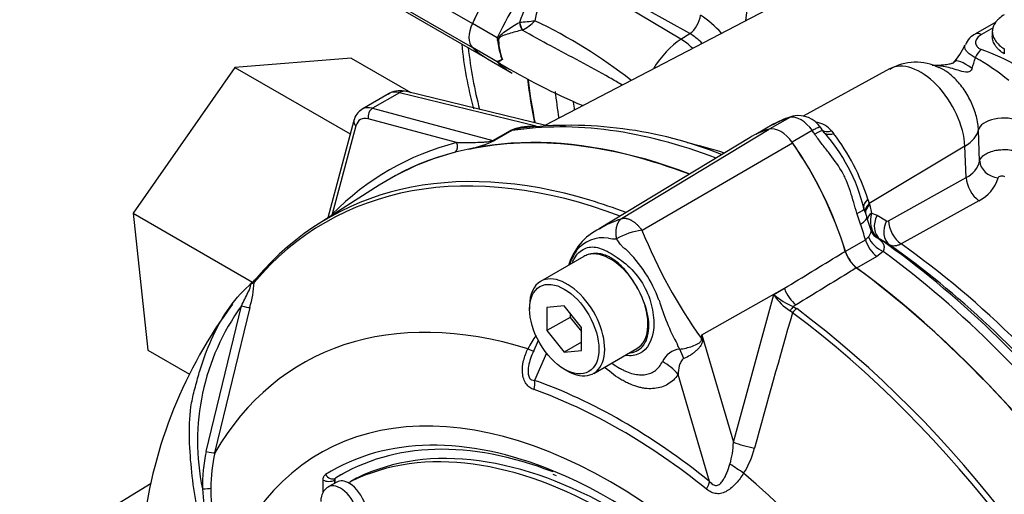
# Model space of a CAD drawing. Units: millimetres. Extents: x 0 to 594, y 0 to 420.
# Drawn here: x 352 to 364, y 355 to 361 of the extents above; entities that cross this region are included whole.
import ezdxf

# ---------------------------------------------------------------- set-up
doc = ezdxf.new("R2010")
doc.units = ezdxf.units.MM
for name, color, linetype in [('Default', 7, 'Continuous'), ('II0-55-ADPIMP4-S', 7, 'Continuous'), ('II0-55-STD', 7, 'Continuous'), ('II2-01-STD', 7, 'Continuous'), ('II2-05-STD', 7, 'Continuous')]:
    doc.layers.add(name, color=color, linetype=linetype)

# ---------------------------------------------------------------- blocks, each defined once
blk = doc.blocks.new('SE6')
at = {"layer": 'II0-55-ADPIMP4-S', "color": 7, "linetype": 'Continuous'}
for p, q in [((356.457, 360.609), (355.032, 360.496)), ((356.457, 360.609), (357.187, 360.188)), ((355.032, 360.496), (353.788, 358.708)), ((355.032, 360.496), (356.446, 359.68)), ((353.788, 358.708), (355.249, 357.864)), ((353.788, 358.708), (353.969, 357.033)), ((353.969, 357.033), (354.477, 356.739))]:
    blk.add_line(p, q, dxfattribs=at)
at = {"layer": 'II0-55-STD', "color": 7, "linetype": 'Continuous'}
for p, q in [((361.342, 359.637), (359.493, 358.517)), ((359.768, 358.644), (361.574, 359.738)), ((360.019, 358.5), (361.862, 359.572)), ((356.802, 359.054), (356.054, 358.577)), ((359.307, 358.18), (358.777, 357.873)), ((360.752, 357.218), (361.763, 357.79)), ((361.138, 355.903), (361.634, 357.712)), ((361.634, 357.712), (361.763, 357.79)), ((361.905, 357.587), (361.871, 357.566)), ((354.682, 355.79), (355.114, 357.575)), ((355.215, 357.553), (354.786, 355.775)), ((358.642, 357.576), (358.642, 357.535)), ((359.067, 357.573), (358.854, 357.554)), ((358.854, 357.554), (358.854, 357.271)), ((359.279, 357.309), (359.067, 357.573)), ((359.137, 357.485), (359.137, 357.434)), ((361.862, 357.491), (361.834, 357.513)), ((361.871, 357.566), (361.913, 357.54)), ((359.137, 357.434), (358.854, 357.271)), ((359.137, 357.434), (359.279, 357.259)), ((358.854, 357.271), (359.067, 357.007)), ((359.279, 357.026), (359.279, 357.309)), ((360.752, 357.218), (361.138, 355.903)), ((358.749, 357.149), (358.681, 356.998)), ((359.279, 357.13), (359.067, 357.007)), ((358.85, 356.994), (358.702, 356.662)), ((359.067, 357.007), (359.279, 357.026)), ((359.427, 356.748), (359.957, 357.054)), ((359.067, 356.8), (359.102, 356.78)), ((360.845, 355.425), (360.46, 356.733)), ((356.114, 355.293), (356.114, 355.442)), ((356.283, 355.417), (356.177, 355.356)), ((356.256, 355.442), (356.255, 355.441)), ((356.255, 355.441), (356.255, 355.401)), ((356.256, 355.442), (356.256, 355.401)), ((356.264, 355.464), (356.266, 355.464)), ((356.524, 355.464), (356.453, 355.424)), ((356.526, 355.465), (356.455, 355.425)), ((358.926, 355.512), (358.969, 355.495)), ((354.01, 355.397), (352.399, 354.421))]:
    blk.add_line(p, q, dxfattribs=at)
for centre, radius, start, end in [((359.807, 357.87), 0.717, 115.4473, 163.9186), ((360.139, 357.625), 0.884, 97.8659, 119.1857), ((365.999, 360.916), 6.45, 201.9935, 215.4685), ((359.544, 357.991), 0.418, 81.3846, 142.1964), ((359.679, 358.662), 0.268, 254.4289, 276.3437), ((359.771, 357.861), 0.677, 145.2206, 160.9709), ((358.699, 357.092), 1.624, 19.8999, 46.3615), ((362.896, 358.361), 0.405, 196.6732, 231.9968), ((354.143, 357.899), 1.126, 342.1446, 358.1202), ((356.047, 356.991), 1.183, 132.736, 133.9746), ((355.005, 358.141), 0.369, 310.3161, 318.8937), ((358.687, 357.091), 1.456, 22.668, 31.4918), ((362.18, 358.06), 0.648, 212.5867, 237.6787), ((362.229, 358.41), 0.917, 229.5851, 247.012), ((359.625, 354.159), 5.758, 143.3494, 172.7926), ((362.883, 358.428), 2.769, 196.4107, 208.6248), ((357.403, 355.915), 2.827, 144.0591, 191.8671), ((461.521, 328.642), 103.751, 163.85555, 164.8073), ((354.998, 357.968), 5.802, 352.1233, 352.5679), ((346.971, 355.332), 13.909, 7.6049, 7.7929), ((359.785, 356.453), 1.307, 144.4885, 152.8617), ((317.301, 335.531), 48.241, 26.4832, 26.559), ((360.506, 356.784), 0.261, 95.6156, 155.6184), ((360.019, 355.944), 1.12, 343.9909, 357.9023), ((356.648, 355.361), 2.012, 167.6866, 180.7612), ((356.679, 355.35), 1.939, 167.3522, 180.2767), ((360.383, 356.088), 1.045, 327.3327, 345.7717), ((356.28, 355.444), 0.0251, 126.8693, 185.867), ((356.281, 355.444), 0.0255, 127.4173, 185.3189), ((357.287, 355.532), 2.659, 184.2794, 201.2573), ((356.472, 355.333), 1.733, 179.7472, 204.6035)]:
    blk.add_arc(centre, radius, start, end, dxfattribs=at)
for centre, major_axis, ratio, start_param, end_param in [((361.718, 350.819), (4.796, -8.307), 0.57735, 2.521457, 3.166888), ((361.718, 359.433), (-0.17, 0.294), 0.57735, 4.854286, 6.141288), ((362.779, 357.188), (1.42, -2.459), 0.57735, 2.999696, 3.153936), ((360.658, 358.413), (1.42, -2.459), 0.57735, 1.184095, 1.712693), ((360.902, 350.348), (4.762, -8.248), 0.57735, 2.527663, 3.347072), ((360.95, 350.376), (4.777, -8.273), 0.57735, 2.590615, 3.347072), ((360.95, 350.376), (4.777, -8.273), 0.57735, -3.759531, -3.69257), ((359.632, 357.617), (0.325, -0.563), 0.57735, 2.986636, 3.141593), ((359.632, 357.617), (-0.325, 0.563), 0.57735, 4.79792, 6.128229), ((359.102, 357.311), (-0.325, 0.563), 0.57735, 2.356194, 6.283185), ((361.718, 350.819), (4.796, -8.307), 0.57735, 0.922718, 2.218875), ((355.36, 357.835), (0.0764, -0.0645), 0.79932, 3.157099, 3.64607), ((355.36, 357.835), (0.0764, -0.0645), 0.79932, 2.896426, 3.157099), ((359.102, 357.311), (-0.325, 0.563), 0.57735, 0, 0.785398), ((359.632, 357.617), (0.325, -0.563), 0.57735, 1.30902, 1.656327), ((361.923, 357.771), (0.131, -0.213), 0.553988, 4.30036, 5.345427), ((359.632, 357.617), (-0.325, 0.563), 0.57735, 3.141593, 4.450613), ((359.943, 349.794), (4.084, -7.073), 0.57735, 2.586869, 3.45982), ((355.123, 357.58), (0.0967, -0.0256), 0.076459, 4.635871, 5.992059), ((361.864, 357.492), (0.0441, 0.0898), 0.362522, 0.804094, 1.510959), ((361.905, 357.467), (-0.0597, -0.0802), 0.489153, 4.024728, 4.774371), ((360.902, 350.348), (4.762, -8.248), 0.57735, 1.365317, 2.213158), ((360.95, 350.376), (-4.777, 8.273), 0.57735, 4.506909, 5.354751), ((361.069, 357.129), (-0.498, 0.043), 0.043713, -0.893444, -0.861935), ((358.469, 357.134), (-0.224, 0.111), 0.04289, -3.935359, -3.208338), ((360.392, 356.736), (-0.12, 0.485), 0.384296, -1.257357, -0.982447), ((360.107, 356.529), (0.41, -0.286), 0.788273, 1.217635, 1.722644), ((358.526, 356.56), (0.083, 0.236), 0.677139, 4.898373, 5.381138), ((359.774, 349.697), (-3.96, 6.858), 0.57735, 5.305291, 5.690283), ((359.632, 349.615), (3.553, -6.155), 0.57735, 1.167622, 3.544767), ((359.753, 349.685), (-3.902, 6.758), 0.57735, 5.305291, 5.690283), ((359.632, 349.615), (-3.313, 5.737), 0.57735, 4.75253, 6.243044), ((359.703, 349.656), (-3.313, 5.737), 0.57735, 4.75253, 6.243044), ((359.632, 349.615), (3.425, -5.932), 0.57735, 2.500454, 3.160214), ((359.702, 349.655), (3.375, -5.846), 0.57735, 2.518873, 3.160214), ((361.299, 355.884), (-0.242, 0.064), 0.116955, 0.875903, 2.017716), ((354.692, 355.798), (0.0977, -0.0213), 0.098884, 4.632998, 6.052417), ((359.632, 349.615), (3.425, -5.932), 0.57735, 1.552175, 2.500454), ((361.167, 355.576), (-0.208, 0.138), 0.044497, 4.261165, 5.09072), ((356.185, 355.482), (-0.1, 0), 0.57735, 0.785398, 2.338741), ((356.215, 355.55), (-0.0528, 0.0849), 0.816355, 1.544469, 3.097812), ((359.703, 349.656), (3.375, -5.846), 0.57735, 3.12925, 3.160212), ((356.433, 355.157), (0.15, -0.26), 0.57735, 2.341199, 3.141593), ((356.503, 355.337), (0.05, -0.0866), 0.57735, 3.101452, 3.625902), ((356.574, 355.378), (0.05, -0.0866), 0.57735, 3.101452, 3.141593), ((360.668, 355.323), (0.156, 0.195), 0.456234, 5.094399, 5.577165), ((359.943, 349.794), (-4.084, 7.073), 0.57735, 4.394162, 5.267112), ((354.646, 355.342), (0.1, 0.0015), 0.084204, 4.610592, 5.920461), ((356.327, 355.096), (0.15, -0.26), 0.57735, 0.000197, 3.148732), ((356.433, 355.157), (-0.15, 0.26), 0.57735, 3.141593, 5.482791)]:
    blk.add_ellipse(centre, major_axis=major_axis, ratio=ratio, start_param=start_param, end_param=end_param, dxfattribs=at)
blk.add_ellipse((359.067, 357.29), major_axis=(0.3, -0.52), ratio=0.57735, dxfattribs=at)
for points, knots in [([(359.5, 358.52), (359.506, 358.524), (359.512, 358.528), (359.556, 358.553), (359.595, 358.573), (359.657, 358.601), (359.678, 358.609), (359.709, 358.622), (359.721, 358.626), (359.744, 358.635), (359.756, 358.64), (359.768, 358.644)], [0.7290024, 0.7290024, 0.7290024, 0.7290024, 0.75, 0.75, 0.875, 0.875, 0.9375, 0.9375, 0.96875, 0.96875, 1, 1, 1, 1]), ([(359.708, 358.396), (359.708, 358.399), (359.707, 358.405), (359.706, 358.414), (359.704, 358.423), (359.703, 358.433), (359.703, 358.443), (359.702, 358.453), (359.702, 358.463), (359.701, 358.473), (359.702, 358.484), (359.702, 358.494), (359.703, 358.505), (359.704, 358.515), (359.706, 358.526), (359.707, 358.537), (359.71, 358.547), (359.713, 358.558), (359.716, 358.568), (359.72, 358.578), (359.724, 358.588), (359.729, 358.597), (359.734, 358.607), (359.74, 358.615), (359.746, 358.624), (359.753, 358.631), (359.76, 358.638), (359.766, 358.642), (359.768, 358.644)], [0, 0, 0, 0, 0.027104, 0.055109, 0.084017, 0.113828, 0.144542, 0.176161, 0.208686, 0.242117, 0.276455, 0.311701, 0.347856, 0.384922, 0.422898, 0.461787, 0.501589, 0.542304, 0.583936, 0.626483, 0.669948, 0.714332, 0.759636, 0.805862, 0.853009, 0.901081, 0.950077, 1, 1, 1, 1]), ([(359.768, 358.644), (359.772, 358.645), (359.778, 358.647), (359.788, 358.648), (359.799, 358.649), (359.81, 358.648), (359.821, 358.647), (359.832, 358.645), (359.844, 358.641), (359.856, 358.637), (359.868, 358.633), (359.88, 358.627), (359.892, 358.62), (359.904, 358.613), (359.917, 358.605), (359.929, 358.596), (359.941, 358.586), (359.953, 358.575), (359.964, 358.564), (359.976, 358.553), (359.987, 358.54), (359.998, 358.527), (360.008, 358.514), (360.015, 358.505), (360.019, 358.5)], [0, 0, 0, 0, 0.045264, 0.090545, 0.135843, 0.18116, 0.226493, 0.271845, 0.317215, 0.362603, 0.408009, 0.453433, 0.498876, 0.544337, 0.589817, 0.635316, 0.680834, 0.726371, 0.771927, 0.817503, 0.863097, 0.908712, 0.954346, 1, 1, 1, 1]), ([(359.168, 358.109), (359.174, 358.125), (359.182, 358.14), (359.222, 358.211), (359.266, 358.252), (359.362, 358.297), (359.415, 358.302), (359.533, 358.274), (359.597, 358.242), (359.732, 358.158), (359.804, 358.106), (359.935, 357.979), (359.995, 357.903), (360.087, 357.738), (360.121, 357.646), (360.159, 357.471), (360.167, 357.385), (360.151, 357.156), (360.088, 357.038), (359.938, 356.966), (359.882, 356.959), (359.82, 356.967)], [0.2965542, 0.2965542, 0.2965542, 0.2965542, 0.3125, 0.3125, 0.375, 0.375, 0.4375, 0.4375, 0.5, 0.5, 0.5625, 0.5625, 0.625, 0.625, 0.6875, 0.6875, 0.75, 0.75, 0.875, 0.875, 0.9358758, 0.9358758, 0.9358758, 0.9358758]), ([(359.82, 358.268), (359.82, 358.268), (359.819, 358.268), (359.818, 358.269), (359.817, 358.269), (359.814, 358.271), (359.812, 358.273), (359.807, 358.276), (359.804, 358.278), (359.796, 358.284), (359.79, 358.289), (359.775, 358.304), (359.765, 358.315), (359.739, 358.349), (359.723, 358.373), (359.708, 358.396)], [0, 0, 0, 0, 0.007812, 0.007812, 0.015625, 0.03125, 0.0625, 0.0625, 0.125, 0.125, 0.25, 0.25, 0.5, 0.5, 1, 1, 1, 1]), ([(359.928, 357.852), (359.909, 357.883), (359.888, 357.914), (359.845, 357.973), (359.823, 358), (359.775, 358.053), (359.751, 358.078), (359.7, 358.122), (359.674, 358.14), (359.635, 358.165), (359.622, 358.172), (359.596, 358.185), (359.583, 358.19), (359.545, 358.204), (359.52, 358.21), (359.484, 358.215), (359.471, 358.216), (359.448, 358.217), (359.437, 358.217), (359.403, 358.213), (359.382, 358.209), (359.361, 358.202)], [0, 0, 0, 0, 0.125, 0.125, 0.25, 0.25, 0.375, 0.375, 0.5, 0.5, 0.5625, 0.5625, 0.625, 0.625, 0.75, 0.75, 0.8125, 0.8125, 0.875, 0.875, 1, 1, 1, 1]), ([(361.763, 357.79), (361.988, 357.927), (362.212, 358.064), (362.437, 358.201), (362.461, 358.216), (362.484, 358.23), (362.508, 358.245)], [0, 0, 0, 0, 0.904625, 0.904625, 0.904625, 1, 1, 1, 1]), ([(362.647, 358.042), (362.623, 358.027), (362.599, 358.012), (362.576, 357.998), (362.352, 357.861), (362.129, 357.724), (361.905, 357.587)], [0, 0, 0, 0, 0.095792, 0.095792, 0.095792, 1, 1, 1, 1]), ([(355.594, 353.056), (355.582, 353.066), (355.57, 353.077), (355.471, 353.17), (355.385, 353.262), (355.145, 353.556), (355.002, 353.788), (354.845, 354.157), (354.798, 354.283), (354.712, 354.537), (354.673, 354.666), (354.573, 355.056), (354.528, 355.321), (354.488, 355.721), (354.479, 355.855), (354.475, 356.121), (354.48, 356.254), (354.516, 356.453), (354.532, 356.519), (354.568, 356.65), (354.586, 356.716), (354.645, 356.91), (354.691, 357.037), (354.8, 357.285), (354.864, 357.406), (355.019, 357.631), (355.108, 357.733), (355.208, 357.826)], [0.1789349, 0.1789349, 0.1789349, 0.1789349, 0.1875, 0.1875, 0.25, 0.25, 0.375, 0.375, 0.4375, 0.4375, 0.5, 0.5, 0.625, 0.625, 0.6875, 0.6875, 0.75, 0.75, 0.78125, 0.78125, 0.8125, 0.8125, 0.875, 0.875, 0.9375, 0.9375, 1, 1, 1, 1]), ([(355.114, 357.575), (355.141, 357.629), (355.168, 357.683), (355.206, 357.763), (355.218, 357.79), (355.23, 357.826), (355.233, 357.838), (355.225, 357.843), (355.216, 357.836), (355.208, 357.826)], [0, 0, 0, 0, 0.5, 0.5, 0.75, 0.75, 0.875, 0.875, 1, 1, 1, 1]), ([(355.269, 357.862), (355.265, 357.86), (355.26, 357.857), (355.251, 357.851), (355.247, 357.85), (355.24, 357.846), (355.237, 357.844), (355.231, 357.844), (355.23, 357.844), (355.225, 357.842), (355.223, 357.841), (355.219, 357.838), (355.218, 357.836), (355.216, 357.835)], [0, 0, 0, 0, 0.25, 0.25, 0.375, 0.375, 0.5, 0.5, 0.625, 0.625, 0.75, 0.75, 0.8296421, 0.8296421, 0.8296421, 0.8296421]), ([(359.876, 356.999), (359.944, 357.007), (360.001, 357.041), (360.082, 357.156), (360.104, 357.241), (360.101, 357.435), (360.075, 357.544), (360.03, 357.652)], [0.6319731, 0.6319731, 0.6319731, 0.6319731, 0.75, 0.75, 0.875, 0.875, 1, 1, 1, 1]), ([(360.48, 357.044), (360.531, 357.051), (360.585, 357.063), (360.661, 357.09), (360.684, 357.1), (360.718, 357.119), (360.728, 357.126), (360.745, 357.146), (360.749, 357.16), (360.746, 357.173)], [0, 0, 0, 0, 0.5, 0.5, 0.75, 0.75, 0.875, 0.875, 1, 1, 1, 1]), ([(360.758, 357.172), (360.759, 357.165), (360.76, 357.158), (360.759, 357.143), (360.758, 357.135), (360.752, 357.113), (360.745, 357.1), (360.729, 357.075), (360.72, 357.064), (360.7, 357.042), (360.689, 357.032), (360.667, 357.012), (360.656, 357.002), (360.632, 356.985), (360.62, 356.976), (360.583, 356.953), (360.558, 356.94), (360.532, 356.93)], [0, 0, 0, 0, 0.0625, 0.0625, 0.125, 0.125, 0.25, 0.25, 0.375, 0.375, 0.5, 0.5, 0.625, 0.625, 0.75, 0.75, 1, 1, 1, 1]), ([(358.698, 356.548), (358.68, 356.555), (358.662, 356.563), (358.638, 356.581), (358.63, 356.587), (358.615, 356.602), (358.608, 356.61), (358.589, 356.637), (358.578, 356.658), (358.563, 356.703), (358.558, 356.728), (358.551, 356.802), (358.557, 356.854), (358.581, 356.954), (358.599, 357.002), (358.622, 357.049)], [0, 0, 0, 0, 0.125, 0.125, 0.1875, 0.1875, 0.25, 0.25, 0.375, 0.375, 0.5, 0.5, 0.75, 0.75, 1, 1, 1, 1]), ([(358.681, 356.998), (358.655, 356.939), (358.634, 356.877), (358.624, 356.792), (358.623, 356.773), (358.625, 356.735), (358.629, 356.716), (358.644, 356.685), (358.655, 356.674), (358.678, 356.663), (358.69, 356.661), (358.702, 356.662)], [0.0618434, 0.0618434, 0.0618434, 0.0618434, 0.5, 0.5, 0.625, 0.625, 0.75, 0.75, 0.875, 0.875, 1, 1, 1, 1]), ([(359.656, 356.87), (359.685, 356.848), (359.715, 356.829), (359.759, 356.803), (359.773, 356.796), (359.801, 356.782), (359.815, 356.775), (359.857, 356.758), (359.884, 356.749), (359.937, 356.736), (359.964, 356.732), (360.015, 356.729), (360.039, 356.73), (360.085, 356.737), (360.107, 356.743), (360.148, 356.76), (360.167, 356.771), (360.22, 356.812), (360.247, 356.847), (360.268, 356.892)], [0.4339955, 0.4339955, 0.4339955, 0.4339955, 0.5, 0.5, 0.53125, 0.53125, 0.5625, 0.5625, 0.625, 0.625, 0.6875, 0.6875, 0.75, 0.75, 0.8125, 0.8125, 0.875, 0.875, 1, 1, 1, 1]), ([(360.532, 356.93), (360.523, 356.926), (360.516, 356.919), (360.503, 356.905), (360.499, 356.897), (360.486, 356.872), (360.48, 356.855), (360.467, 356.804), (360.462, 356.768), (360.46, 356.733)], [0, 0, 0, 0, 0.125, 0.125, 0.25, 0.25, 0.5, 0.5, 1, 1, 1, 1]), ([(360.46, 356.733), (360.425, 356.683), (360.384, 356.644), (360.311, 356.6), (360.284, 356.588), (360.23, 356.571), (360.201, 356.565), (360.141, 356.559), (360.11, 356.559), (360.062, 356.563), (360.046, 356.565), (360.013, 356.571), (359.996, 356.575), (359.946, 356.588), (359.912, 356.599), (359.861, 356.621), (359.844, 356.629), (359.809, 356.646), (359.791, 356.656), (359.704, 356.706), (359.636, 356.756), (359.566, 356.818), (359.564, 356.82), (359.562, 356.822)], [0, 0, 0, 0, 0.125, 0.125, 0.1875, 0.1875, 0.25, 0.25, 0.3125, 0.3125, 0.34375, 0.34375, 0.375, 0.375, 0.4375, 0.4375, 0.46875, 0.46875, 0.5, 0.5, 0.625, 0.625, 0.6293149, 0.6293149, 0.6293149, 0.6293149]), ([(360.845, 355.425), (360.857, 355.411), (360.87, 355.398), (360.892, 355.383), (360.9, 355.379), (360.916, 355.375), (360.924, 355.374), (360.948, 355.377), (360.963, 355.385), (360.988, 355.407), (360.998, 355.421), (361.018, 355.45), (361.027, 355.466), (361.043, 355.498), (361.051, 355.514), (361.072, 355.565), (361.084, 355.6), (361.096, 355.636)], [0, 0, 0, 0, 0.125, 0.125, 0.1875, 0.1875, 0.25, 0.25, 0.375, 0.375, 0.5, 0.5, 0.625, 0.625, 0.75, 0.75, 1, 1, 1, 1]), ([(356.114, 355.442), (356.114, 355.457), (356.117, 355.471), (356.127, 355.495), (356.135, 355.504), (356.144, 355.509)], [0, 0, 0, 0, 0.5, 0.5, 1, 1, 1, 1]), ([(361.263, 355.524), (361.235, 355.48), (361.204, 355.439), (361.154, 355.384), (361.136, 355.366), (361.099, 355.334), (361.079, 355.319), (361.039, 355.295), (361.017, 355.286), (360.974, 355.274), (360.952, 355.272), (360.919, 355.276), (360.909, 355.278), (360.887, 355.284), (360.877, 355.288), (360.846, 355.302), (360.827, 355.315), (360.809, 355.329)], [0, 0, 0, 0, 0.25, 0.25, 0.375, 0.375, 0.5, 0.5, 0.625, 0.625, 0.75, 0.75, 0.8125, 0.8125, 0.875, 0.875, 1, 1, 1, 1]), ([(356.176, 355.352), (356.17, 355.35), (356.144, 355.339), (356.11, 355.293), (356.088, 355.233), (356.086, 355.195), (356.085, 355.177)], [0, 0, 0, 0, 0.088129, 0.433657, 0.775926, 1, 1, 1, 1])]:
    blk.add_open_spline(points, degree=3, knots=knots, dxfattribs=at)
blk.add_open_spline([(358.693, 357.023), (358.689, 357.015), (358.685, 357.006), (358.681, 356.998)], degree=3, dxfattribs=at)
at = {"layer": 'II2-01-STD', "color": 7, "linetype": 'Continuous'}
for p, q in [((363.096, 362.01), (358.83, 359.784)), ((360.496, 360.841), (359.302, 361.552)), ((360.604, 360.91), (359.474, 361.54)), ((358.246, 360.858), (357.942, 361.034)), ((358.517, 361.047), (358.518, 361.047)), ((364.352, 361.049), (364.103, 360.906)), ((364.318, 360.98), (364.177, 360.899)), ((358.554, 360.952), (358.552, 360.951)), ((360.496, 360.841), (360.604, 360.91)), ((364.308, 360.936), (364.308, 360.874)), ((358.246, 360.564), (357.942, 360.74)), ((364.455, 360.722), (364.455, 360.661)), ((358.126, 360.601), (358.43, 360.426)), ((358.307, 360.596), (358.292, 360.636)), ((363.05, 360.477), (361.993, 359.897)), ((356.921, 360.174), (356.592, 359.984)), ((357.049, 360.186), (356.719, 359.995)), ((358.723, 359.775), (357.049, 360.186)), ((358.856, 359.778), (357.133, 360.201)), ((356.719, 359.995), (358.194, 359.6)), ((361.828, 359.881), (361.585, 359.741)), ((361.865, 359.897), (361.83, 359.886)), ((356.49, 359.845), (356.17, 358.651)), ((356.516, 359.779), (356.226, 358.697)), ((357.748, 359.575), (356.666, 359.865)), ((361.632, 359.803), (361.412, 359.675)), ((362.233, 359.719), (362.203, 359.762)), ((358.194, 359.6), (358.407, 359.723)), ((358.426, 359.722), (358.214, 359.599)), ((362.104, 359.722), (361.857, 359.579)), ((362.342, 359.716), (362.365, 359.684)), ((364.153, 359.348), (364.138, 359.728)), ((363.972, 359.529), (362.801, 358.83)), ((363.989, 359.147), (363.972, 359.529)), ((363.037, 358.618), (363.989, 359.147)), ((362.785, 358.88), (362.801, 358.83)), ((362.801, 358.83), (362.807, 358.809)), ((362.807, 358.809), (362.828, 358.709)), ((364.143, 358.863), (363.191, 358.333)), ((362.692, 358.577), (362.649, 358.708)), ((362.828, 358.709), (362.897, 358.685)), ((362.897, 358.685), (363.013, 358.616)), ((362.823, 358.499), (362.771, 358.658)), ((362.508, 358.242), (362.755, 358.385)), ((362.755, 358.385), (362.792, 358.419)), ((362.938, 358.387), (362.913, 358.399)), ((363.054, 358.319), (362.938, 358.387)), ((362.894, 358.181), (362.646, 358.038)), ((362.97, 358.242), (362.894, 358.181))]:
    blk.add_line(p, q, dxfattribs=at)
for centre, radius, start, end in [((359.934, 360.579), 1.491, 130.7481, 161.6984), ((359.353, 360.974), 0.653, 116.0402, 171.7644), ((360.15, 360.19), 1.11, 40.8252, 58.2176), ((358.203, 364.97), 3.935, 274.5841, 277.3581), ((358.331, 361.409), 0.508, 296.0016, 317.7739), ((355.993, 355.381), 6.301, 51.8678, 64.4857), ((359.043, 360.911), 0.799, 183.8061, 186.2639), ((360.189, 360.236), 0.792, 44.3761, 58.3596), ((364.189, 360.702), 0.22, 112.4997, 161.5191), ((359.103, 360.918), 0.859, 186.2852, 199.1794), ((359.022, 360.862), 0.761, 182.8519, 200.6535), ((363.289, 361.058), 0.742, 316.487, 337.274), ((363.154, 357.849), 3.041, 61.0965, 70.4435), ((358.241, 360.499), 0.118, 54.08, 55.4831), ((362.21, 361.124), 1.958, 340.9135, 344.9008), ((362.81, 358.265), 2.679, 50.5886, 61.2102), ((359.826, 359.507), 1.9, 146.035, 146.1976), ((358.527, 360.871), 0.41, 227.4618, 239.6147), ((362.579, 367.759), 8.4, 239.1482, 246.9985), ((363.372, 359.921), 0.637, 63.3234, 120.1868), ((356.689, 359.802), 0.203, 119.4746, 167.603), ((362.033, 359.136), 0.776, 104.9454, 122.3264), ((362.158, 358.863), 1.072, 109.6985, 119.8662), ((361.913, 359.722), 0.181, 103.1721, 118.2746), ((361.936, 359.584), 0.321, 32.8592, 102.2818), ((358.671, 359.059), 0.714, 88.5689, 111.7387), ((359.132, 354.768), 5.018, 68.2316, 96.8286), ((362.105, 359.52), 0.307, 39.4947, 80.5053), ((360.625, 358.258), 2.171, 13.5311, 42.1948), ((360.259, 358.074), 2.651, 17.7196, 37.4129), ((357.517, 361.146), 1.697, 282.9899, 294.2547), ((363.857, 359.422), 0.305, 295.6869, 345.9067), ((363.942, 359.271), 0.455, 296.2024, 343.4114), ((370.387, 361.155), 8.015, 197.3435, 198.1489), ((363.198, 358.616), 0.381, 165.8903, 189.6598), ((363.053, 358.586), 0.233, 188.2173, 233.2036), ((363.024, 358.637), 0.0239, 243.8658, 303.8987), ((362.946, 358.524), 0.124, 191.8345, 222.8916), ((363, 358.584), 0.204, 224.6611, 244.7755)]:
    blk.add_arc(centre, radius, start, end, dxfattribs=at)
for centre, major_axis, ratio, start_param, end_param in [((367.256, 363.544), (-4.262, -7.382), 0.57735, 3.98801, 5.358132), ((359.526, 360.577), (-1.4, -2.425), 0.57735, 4.443931, 4.854286), ((359.83, 360.401), (-1.4, -2.425), 0.57735, 4.443931, 4.854286), ((360.599, 361.067), (-0.097, -0.175), 0.548611, 0.829629, 2.238099), ((358.112, 360.985), (-0.15, -0.26), 0.57735, 4.854286, 6.141288), ((358.545, 361.028), (0.0274, -0.0962), 0.226221, 4.45424, 5.578669), ((358.546, 361.029), (0.0287, -0.0958), 0.225492, 4.448843, 5.570377), ((360.524, 360.246), (-0.375, -0.649), 0.57735, 3.979351, 4.688759), ((360.511, 360.368), (-0.323, 0.506), 0.546343, 5.113415, 5.455489), ((364.178, 360.776), (0.075, -0.13), 0.57735, 2.366356, 3.137378), ((359.526, 363.026), (1.4, 2.425), 0.57735, 2.999696, 3.141593), ((358.201, 360.835), (0.0999, -0.0037), 0.099027, -1.064372, -0.915431), ((364.17, 360.592), (-0.061, -0.137), 0.485476, 3.87259, 4.774863), ((364.111, 360.34), (0.265, -0.229), 0.23199, 1.959801, 3.139662), ((359.83, 362.85), (1.4, 2.425), 0.57735, 2.999696, 3.141593), ((363.43, 359.809), (0.384, -0.665), 0.57735, 0.837758, 3.12925), ((364.9, 364.904), (4.475, 7.751), 0.57735, -3.798092, -3.718095), ((357.128, 359.832), (0.211, -0.34), 0.576954, 2.599486, 3.123085), ((357.085, 360.007), (-0.048, -0.194), 0.691741, 3.141593, 3.742422), ((365.237, 364.71), (4.475, 7.751), 0.57735, -3.805985, -3.757057), ((356.792, 359.638), (0.2, -0.346), 0.57735, 2.617994, 3.157953), ((356.737, 359.906), (-0.0259, -0.0966), 0.707107, 3.757072, 5.327869), ((365.387, 364.623), (4.431, 7.675), 0.57735, -3.792764, -3.77812), ((356.721, 359.597), (0.15, -0.26), 0.57735, 2.617994, 3.665191), ((361.906, 359.648), (0.076, -0.238), 0.810017, 3.127215, 3.317562), ((363.027, 357.331), (-1.419, 2.458), 0.57735, -0.145054, -0.126063), ((361.966, 359.576), (-0.169, 0.293), 0.57735, 4.881233, 6.114341), ((364.436, 359.721), (-0.3, -0.011), 0.508938, 3.910943, 6.159772), ((356.587, 359.819), (0.0966, -0.0259), 0.707107, 3.141407, 4.096909), ((362.055, 351.014), (-4.794, 8.303), 0.57735, 5.665098, 6.062522), ((361.718, 350.819), (-4.794, 8.303), 0.57735, 5.66363, 6.096392), ((358.388, 359.812), (0.05, -0.0866), 0.57735, 5.759587, 6.062522), ((360.905, 358.556), (-1.419, 2.458), 0.57735, -1.444733, -1.425742), ((362.026, 359.579), (-0.207, -0.14), 0.102658, 3.141529, 4.093149), ((362.026, 359.579), (-0.207, -0.14), 0.102658, 3.043329, 3.141529), ((362.399, 359.827), (0.159, 0.122), 0.561413, 3.023392, 4.108822), ((363.541, 359.744), (0.599, 0.027), 0.546343, 5.490396, 6.156329), ((361.771, 350.85), (4.844, -8.39), 0.57735, 2.983841, 3.299344), ((357.678, 359.534), (-0.0252, 0.0968), 0.806358, 3.612892, 4.931008), ((358.176, 359.69), (0.05, -0.0866), 0.57735, 5.759587, 6.062522), ((362.46, 351.247), (4.627, -8.014), 0.57735, -3.706321, -3.634056), ((360.657, 358.413), (1.419, -2.458), 0.57735, 1.182897, 1.71585), ((361.718, 350.819), (4.796, -8.306), 0.57735, 2.983841, 3.14469), ((364.401, 359.339), (0.245, -0.05), 0.793474, 3.346877, 4.782872), ((364.169, 359.058), (0.122, -0.218), 0.605298, 3.98891, 5.396573), ((362.927, 358.823), (0.193, 0.053), 0.587147, 2.228266, 3.140912), ((362.945, 358.758), (0.193, 0.051), 0.663455, 2.218665, 3.004765), ((362.95, 358.738), (0.194, 0.05), 0.662131, 2.220727, 2.990706), ((356.156, 358.656), (0.0712, -0.0702), 0.806358, 1.267416, 1.352177), ((362.496, 358.695), (-0.24, -0.07), 0.153256, 2.218239, 3.170937), ((362.927, 358.823), (0.193, 0.053), 0.587147, 3.140912, 3.177418), ((362.972, 358.638), (0.197, 0.035), 0.625338, 2.271275, 2.904891), ((363.077, 358.595), (-0.127, -0.215), 0.801837, 4.768362, 6.21263), ((362.535, 358.575), (-0.236, -0.083), 0.25187, 2.210034, 3.141747), ((360.905, 358.556), (1.419, -2.458), 0.57735, 1.182897, 1.257205), ((362.981, 358.604), (0.187, 0.072), 0.078411, -3.722766, -3.50459), ((363.193, 358.527), (-0.127, -0.215), 0.801831, 4.768602, 6.211159), ((363.217, 358.528), (0.122, -0.218), 0.605287, 3.988898, 5.394841), ((362.918, 358.369), (0.125, -0.217), 0.57735, 4.324489, 5.360444), ((362.994, 358.43), (0.188, -0.165), 0.695602, 4.098567, 5.15231), ((362.205, 351.1), (-4.75, 8.227), 0.57735, 4.973372, 5.388409), ((362.317, 351.165), (-4.671, 8.09), 0.57735, 5.009438, 5.385977), ((362.46, 351.247), (-4.627, 8.014), 0.57735, 4.933725, 5.385785), ((362.671, 358.227), (0.125, -0.217), 0.57735, 4.324489, 5.360444), ((362.055, 351.014), (-4.794, 8.303), 0.57735, 4.933053, 5.362343), ((361.718, 350.819), (-4.794, 8.303), 0.57735, 4.899182, 5.360444)]:
    blk.add_ellipse(centre, major_axis=major_axis, ratio=ratio, start_param=start_param, end_param=end_param, dxfattribs=at)
for points, knots in [([(364.455, 361.14), (364.431, 361.126), (364.411, 361.112), (364.384, 361.088), (364.375, 361.08), (364.36, 361.064), (364.353, 361.055), (364.334, 361.029), (364.324, 361.011), (364.312, 360.973), (364.308, 360.954), (364.308, 360.916), (364.311, 360.897), (364.324, 360.859), (364.334, 360.84), (364.359, 360.804), (364.374, 360.786), (364.411, 360.753), (364.431, 360.737), (364.455, 360.722)], [0, 0, 0, 0, 0.125, 0.125, 0.1875, 0.1875, 0.25, 0.25, 0.375, 0.375, 0.5, 0.5, 0.625, 0.625, 0.75, 0.75, 0.875, 0.875, 1, 1, 1, 1]), ([(358.249, 360.824), (358.251, 360.832), (358.252, 360.839), (358.258, 360.853), (358.261, 360.86), (358.274, 360.878), (358.285, 360.888), (358.317, 360.917), (358.34, 360.935), (358.388, 360.969), (358.413, 360.986), (358.465, 361.018), (358.491, 361.033), (358.517, 361.047)], [0, 0, 0, 0, 0.0625, 0.0625, 0.125, 0.125, 0.25, 0.25, 0.5, 0.5, 0.75, 0.75, 1, 1, 1, 1]), ([(358.552, 360.951), (358.524, 360.945), (358.496, 360.939), (358.441, 360.925), (358.414, 360.917), (358.361, 360.9), (358.336, 360.892), (358.305, 360.878), (358.299, 360.876), (358.288, 360.87), (358.282, 360.866), (358.274, 360.86), (358.271, 360.858), (358.267, 360.852), (358.265, 360.849), (358.262, 360.839), (358.261, 360.831), (358.262, 360.824)], [0, 0, 0, 0, 0.25, 0.25, 0.5, 0.5, 0.75, 0.75, 0.8125, 0.8125, 0.875, 0.875, 0.90625, 0.90625, 0.9375, 0.9375, 1, 1, 1, 1]), ([(359.772, 360.281), (359.722, 360.311), (359.672, 360.341), (359.502, 360.438), (359.381, 360.503), (359.141, 360.631), (359.021, 360.694), (358.785, 360.822), (358.668, 360.886), (358.552, 360.951)], [0.1459728, 0.1459728, 0.1459728, 0.1459728, 0.25, 0.25, 0.5, 0.5, 0.75, 0.75, 1, 1, 1, 1]), ([(364.177, 360.899), (364.156, 360.887), (364.139, 360.873), (364.12, 360.849), (364.115, 360.841), (364.108, 360.824), (364.105, 360.816), (364.103, 360.798), (364.104, 360.79), (364.108, 360.772), (364.112, 360.764), (364.123, 360.748), (364.131, 360.74), (364.149, 360.726), (364.159, 360.72), (364.171, 360.714)], [0, 0, 0, 0, 0.25, 0.25, 0.375, 0.375, 0.5, 0.5, 0.625, 0.625, 0.75, 0.75, 0.875, 0.875, 1, 1, 1, 1]), ([(364.455, 360.661), (364.431, 360.676), (364.411, 360.691), (364.384, 360.716), (364.375, 360.725), (364.36, 360.742), (364.353, 360.751), (364.334, 360.779), (364.324, 360.797), (364.312, 360.835), (364.308, 360.854), (364.308, 360.874)], [0, 0, 0, 0, 0.125, 0.125, 0.1875, 0.1875, 0.25, 0.25, 0.375, 0.375, 0.4998701, 0.4998701, 0.4998701, 0.4998701]), ([(364.1, 360.614), (364.081, 360.624), (364.063, 360.634), (364.032, 360.656), (364.019, 360.667), (363.996, 360.688), (363.987, 360.699), (363.975, 360.72), (363.971, 360.73), (363.969, 360.75), (363.971, 360.76), (363.974, 360.769)], [0, 0, 0, 0, 0.125, 0.125, 0.25, 0.25, 0.375, 0.375, 0.5, 0.5, 0.6238612, 0.6238612, 0.6238612, 0.6238612]), ([(358.249, 360.569), (358.251, 360.571), (358.255, 360.572), (358.263, 360.576), (358.268, 360.577), (358.283, 360.583), (358.295, 360.588), (358.307, 360.596)], [0, 0, 0, 0, 0.25, 0.25, 0.5, 0.5, 1, 1, 1, 1]), ([(358.31, 360.594), (358.294, 360.581), (358.279, 360.573), (358.267, 360.566), (358.265, 360.564), (358.262, 360.561), (358.26, 360.56), (358.265, 360.554), (358.269, 360.551), (358.273, 360.548)], [0, 0, 0, 0, 0.25, 0.25, 0.3125, 0.3125, 0.375, 0.375, 0.4094481, 0.4094481, 0.4094481, 0.4094481]), ([(363.864, 360.592), (363.858, 360.583), (363.847, 360.568), (363.829, 360.551), (363.816, 360.544), (363.775, 360.531), (363.699, 360.521), (363.626, 360.518), (363.581, 360.519), (363.574, 360.519)], [0, 0, 0, 0, 0.080679, 0.169238, 0.280639, 0.428833, 0.626883, 0.956435, 1, 1, 1, 1]), ([(358.273, 360.548), (358.276, 360.546), (358.28, 360.543), (358.289, 360.538), (358.294, 360.534), (358.299, 360.531)], [0.40944807, 0.40944807, 0.40944807, 0.40944807, 0.4375, 0.4375, 0.47408048, 0.47408048, 0.47408048, 0.47408048]), ([(364.06, 360.483), (364.055, 360.468), (364.046, 360.454), (364.018, 360.438), (364.001, 360.437), (363.95, 360.441), (363.919, 360.451), (363.826, 360.479), (363.766, 360.497), (363.661, 360.515), (363.615, 360.519), (363.571, 360.519)], [0, 0, 0, 0, 0.0625, 0.0625, 0.125, 0.125, 0.25, 0.25, 0.5, 0.5, 0.6948103, 0.6948103, 0.6948103, 0.6948103]), ([(363.74, 360.449), (363.734, 360.453), (363.728, 360.457), (363.7, 360.474), (363.679, 360.485), (363.658, 360.495)], [0.60784498, 0.60784498, 0.60784498, 0.60784498, 0.625, 0.625, 0.68690344, 0.68690344, 0.68690344, 0.68690344]), ([(364.138, 359.728), (364.136, 359.782), (364.127, 359.837), (364.106, 359.922), (364.097, 359.95), (364.077, 360.007), (364.065, 360.035), (364.04, 360.09), (364.026, 360.118), (363.995, 360.171), (363.979, 360.197), (363.945, 360.247), (363.927, 360.271), (363.888, 360.317), (363.869, 360.338), (363.828, 360.379), (363.808, 360.397), (363.771, 360.427), (363.755, 360.438), (363.74, 360.449)], [0, 0, 0, 0, 0.125, 0.125, 0.1875, 0.1875, 0.25, 0.25, 0.3125, 0.3125, 0.375, 0.375, 0.4375, 0.4375, 0.5, 0.5, 0.5625, 0.5625, 0.607845, 0.607845, 0.607845, 0.607845]), ([(357.133, 360.201), (357.096, 360.207), (357.034, 360.215), (356.949, 360.197), (356.918, 360.169), (356.91, 360.162)], [0, 0, 0, 0, 0.438148, 0.880729, 1, 1, 1, 1]), ([(358.536, 359.752), (358.524, 359.75), (358.511, 359.748), (358.485, 359.743), (358.472, 359.74), (358.447, 359.732), (358.436, 359.727), (358.426, 359.722)], [0.624062, 0.624062, 0.624062, 0.624062, 0.75, 0.75, 0.875, 0.875, 1, 1, 1, 1]), ([(362.204, 359.761), (362.204, 359.762), (362.202, 359.762), (362.197, 359.764), (362.19, 359.763), (362.177, 359.758), (362.172, 359.756), (362.161, 359.752), (362.155, 359.749), (362.135, 359.739), (362.12, 359.731), (362.104, 359.722)], [0.1454053, 0.1454053, 0.1454053, 0.1454053, 0.25, 0.25, 0.5, 0.5, 0.625, 0.625, 0.75, 0.75, 1, 1, 1, 1]), ([(362.649, 358.708), (362.623, 358.796), (362.599, 358.886), (362.556, 359.02), (362.541, 359.064), (362.504, 359.149), (362.483, 359.19), (362.414, 359.309), (362.358, 359.382), (362.273, 359.492), (362.244, 359.528), (362.188, 359.602), (362.16, 359.639), (362.134, 359.677)], [0, 0, 0, 0, 0.25, 0.25, 0.375, 0.375, 0.5, 0.5, 0.75, 0.75, 0.875, 0.875, 1, 1, 1, 1]), ([(362.342, 359.716), (362.326, 359.711), (362.31, 359.707), (362.281, 359.706), (362.267, 359.707), (362.246, 359.713), (362.238, 359.717), (362.23, 359.722)], [0, 0, 0, 0, 0.25, 0.25, 0.5, 0.5, 0.691774, 0.691774, 0.691774, 0.691774]), ([(357.748, 359.575), (357.781, 359.575), (357.814, 359.574), (357.882, 359.575), (357.917, 359.575), (357.989, 359.577), (358.026, 359.578), (358.085, 359.582), (358.105, 359.583), (358.137, 359.587), (358.148, 359.588), (358.165, 359.591), (358.171, 359.592), (358.183, 359.595), (358.189, 359.598), (358.194, 359.6)], [0, 0, 0, 0, 0.25, 0.25, 0.5, 0.5, 0.75, 0.75, 0.875, 0.875, 0.9375, 0.9375, 0.96875, 0.96875, 1, 1, 1, 1]), ([(364.153, 359.348), (364.156, 359.363), (364.163, 359.377), (364.18, 359.397), (364.186, 359.404), (364.201, 359.417), (364.209, 359.423), (364.235, 359.44), (364.256, 359.45), (364.301, 359.468), (364.326, 359.475), (364.366, 359.482), (364.379, 359.484), (364.406, 359.487), (364.42, 359.488), (364.462, 359.49), (364.49, 359.489), (364.544, 359.483), (364.57, 359.478), (364.619, 359.464), (364.642, 359.455), (364.662, 359.445)], [0, 0, 0, 0, 0.125, 0.125, 0.1875, 0.1875, 0.25, 0.25, 0.375, 0.375, 0.5, 0.5, 0.5625, 0.5625, 0.625, 0.625, 0.75, 0.75, 0.875, 0.875, 1, 1, 1, 1]), ([(364.463, 359.153), (364.456, 359.158), (364.448, 359.161), (364.43, 359.165), (364.42, 359.165), (364.403, 359.162), (364.395, 359.16), (364.383, 359.152), (364.38, 359.147), (364.378, 359.141)], [0, 0, 0, 0, 0.25, 0.25, 0.5, 0.5, 0.75, 0.75, 1, 1, 1, 1]), ([(362.792, 358.419), (362.801, 358.432), (362.808, 358.443), (362.819, 358.463), (362.823, 358.472), (362.826, 358.486), (362.825, 358.493), (362.823, 358.499)], [0, 0, 0, 0, 0.25, 0.25, 0.5, 0.5, 0.6997068, 0.6997068, 0.6997068, 0.6997068]), ([(362.913, 358.399), (362.927, 358.387), (362.94, 358.376), (362.961, 358.352), (362.969, 358.34), (362.977, 358.321), (362.979, 358.315), (362.982, 358.302), (362.983, 358.295), (362.982, 358.274), (362.978, 358.259), (362.97, 358.242)], [0, 0, 0, 0, 0.25, 0.25, 0.5, 0.5, 0.625, 0.625, 0.75, 0.75, 1, 1, 1, 1]), ([(363.191, 358.333), (363.178, 358.326), (363.165, 358.32), (363.14, 358.312), (363.127, 358.309), (363.104, 358.307), (363.093, 358.307), (363.072, 358.311), (363.063, 358.314), (363.054, 358.319)], [0, 0, 0, 0, 0.25, 0.25, 0.5, 0.5, 0.75, 0.75, 1, 1, 1, 1])]:
    blk.add_open_spline(points, degree=3, knots=knots, dxfattribs=at)
blk.add_open_spline([(356.218, 358.681), (356.221, 358.686), (356.224, 358.691), (356.226, 358.697)], degree=3, dxfattribs=at)
at = {"layer": 'II2-05-STD', "color": 7, "linetype": 'Continuous'}
for p, q in [((356.545, 361.84), (357.942, 361.034)), ((356.545, 361.546), (357.942, 360.74)), ((356.731, 361.407), (358.126, 360.601))]:
    blk.add_line(p, q, dxfattribs=at)
blk.add_arc((362.366, 361.205), 4.574, 185.3101, 195.4278, dxfattribs=at)
for centre, major_axis, start_param, end_param in [((359.526, 360.577), (-1.4, -2.425), 4.463362, 4.854286), ((358.112, 360.985), (-0.15, -0.26), 4.854286, 6.141288), ((364.168, 365.327), (4.479, 7.758), -3.794858, -3.67818), ((359.526, 363.026), (1.4, 2.425), 2.999696, 3.141593), ((364.9, 364.904), (4.479, 7.758), -3.800852, -3.719032)]:
    blk.add_ellipse(centre, major_axis=major_axis, ratio=0.57735, start_param=start_param, end_param=end_param, dxfattribs=at)

msp = doc.modelspace()

# ---------------------------------------------------------------- block references
at = {"layer": 'Default'}
msp.add_blockref('SE6', (0, 0), dxfattribs=at)

doc.saveas('drawing.dxf')
